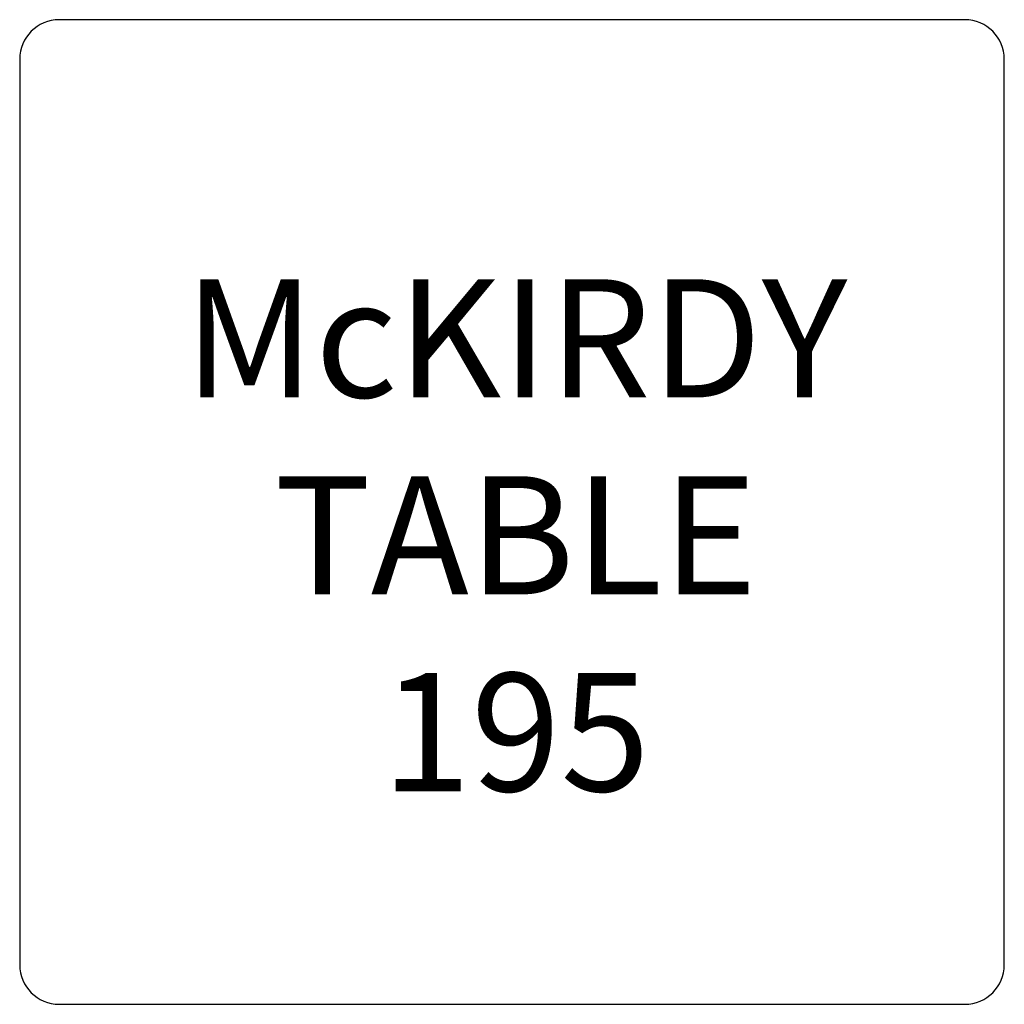
# Model space of a CAD drawing. Units: inches. Extents: x 329.8 to 354.8, y 134.4 to 159.4.
import ezdxf

# ---------------------------------------------------------------- set-up
doc = ezdxf.new("R2010")
doc.units = ezdxf.units.IN
doc.header["$MEASUREMENT"] = 0
doc.layers.add('Outside', color=2, linetype='Continuous')
doc.layers.add('Text', color=4, linetype='Continuous')
doc.styles.add('Kravet Furniture', font='arial.ttf', dxfattribs={"height": 3})

# ---------------------------------------------------------------- blocks, each defined once
blk = doc.blocks.new('McKirdy Side Table - 195')
at = {"layer": 'Outside'}
for p, q in [((11.5, 0), (-11.5, 0)), ((-12.5, -1), (-12.5, -24)), ((12.5, -24), (12.5, -1)), ((-11.5, -25), (11.5, -25))]:
    blk.add_line(p, q, dxfattribs=at)
for centre, start, end in [((-11.5, -1), 90, 180), ((11.5, -1), 0, 90), ((-11.5, -24), 180, 270), ((11.5, -24), 270, 0)]:
    blk.add_arc(centre, 1, start, end, dxfattribs=at)
at = {"layer": 'Text', "insert": (0.095, -10.98), "char_height": 3, "width": 80.5, "attachment_point": 5, "style": 'Kravet Furniture'}
blk.add_mtext('\\PMcKIRDY\\PTABLE\\P195', dxfattribs=at)

msp = doc.modelspace()

# ---------------------------------------------------------------- block references
at = {"layer": 'Text'}
msp.add_blockref('McKirdy Side Table - 195', (342.333, 159.39), dxfattribs=at)

doc.saveas('drawing.dxf')
